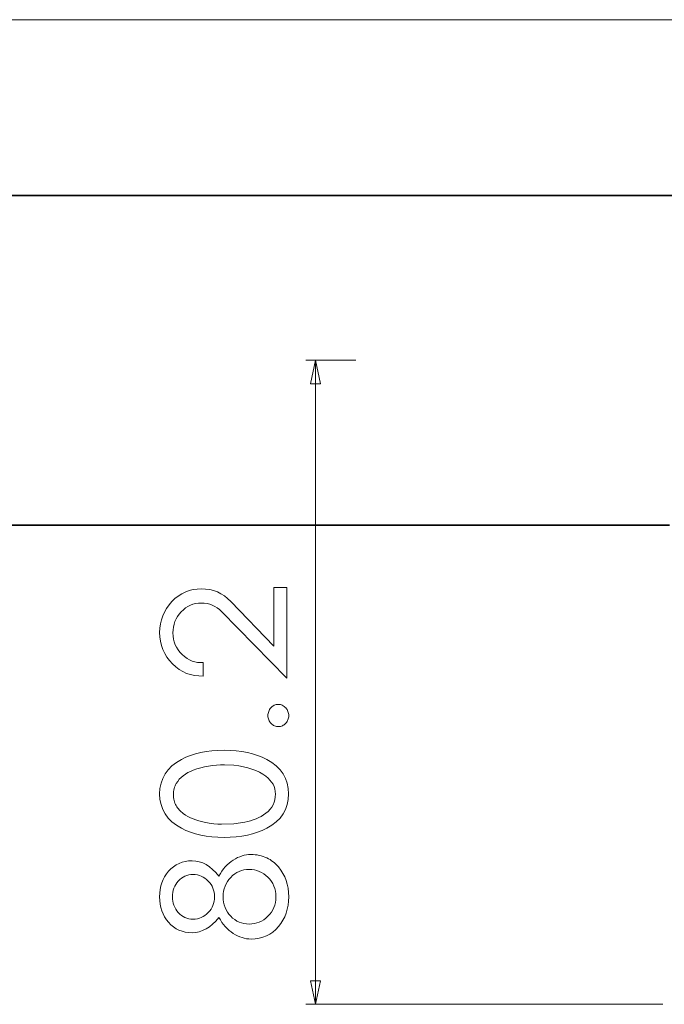
# Model space of a CAD drawing. Units: millimetres. Extents: x 184 to 512, y -12 to 270.
# Drawn here: x 351 to 405, y 51 to 133 of the extents above; entities that cross this region are included whole.
import ezdxf

# ---------------------------------------------------------------- set-up
doc = ezdxf.new("R2010")
doc.units = ezdxf.units.MM
doc.header["$MEASUREMENT"] = 0
doc.layers.add('Layer 1', color=7, linetype='Continuous')

msp = doc.modelspace()

# ---------------------------------------------------------------- linework, layer by layer
at = {"layer": 'Layer 1', "color": 7, "lineweight": 9}
for points in [[(458.4125, 132.9342), (284.7638, 132.9342)], [(291.2367, 118.3539), (438.8562, 118.3539)], [(291.2376, 118.3539), (438.8571, 118.3539)], [(375.0164, 104.6983), (379.1867, 104.6983)], [(375.8319, 51.3124), (375.8319, 104.6983)], [(291.2367, 91.0426), (405.1864, 91.0426)], [(291.2376, 91.0426), (405.1877, 91.0426)], [(404.6489, 51.3124), (375.0164, 51.3124)]]:
    msp.add_lwpolyline(points, dxfattribs=at)
at = {"layer": 'Layer 1', "color": 7}
for points in [[(291.2367, 118.3539), (438.8562, 118.3539), (291.2367, 118.3539)], [(291.2367, 91.0426), (405.1864, 91.0426), (291.2367, 91.0426)]]:
    msp.add_lwpolyline(points, close=True, dxfattribs=at)
at = {"layer": 'Layer 1', "color": 7, "lineweight": 18}
for points in [[(376.2349, 102.7582), (375.423, 102.7582), (375.8283, 104.7006), (376.2349, 102.7582)], [(376.2349, 53.2526), (375.8283, 51.3097), (375.423, 53.2526), (376.2349, 53.2526)]]:
    msp.add_lwpolyline(points, close=True, dxfattribs=at)
at = {"layer": 'Layer 1', "color": 7, "lineweight": 9}
for points in [[(375.8305, 104.6987), (375.4252, 102.7563), (376.2327, 102.7563), (375.8305, 104.6987)], [(375.8305, 104.6987), (375.4252, 102.7563), (376.2327, 102.7563), (375.8305, 104.6987)], [(373.4556, 78.3375), (373.4556, 85.8632), (372.3867, 85.8632), (372.3867, 80.9928), (368.7981, 84.716), (368.5397, 84.959), (368.2685, 85.1696), (367.9843, 85.3478), (367.6872, 85.4937), (367.3771, 85.6071), (367.0542, 85.6881), (366.7183, 85.7367), (366.3696, 85.7529), (366.0133, 85.7363), (365.6713, 85.6867), (365.3435, 85.6038), (365.03, 85.4879), (364.7307, 85.3388), (364.4458, 85.1565), (364.175, 84.9411), (363.9186, 84.6926), (363.6808, 84.4164), (363.4746, 84.128), (363.3001, 83.8273), (363.1573, 83.5143), (363.0462, 83.189), (362.9668, 82.8514), (362.9192, 82.5016), (362.9033, 82.1395), (362.92, 81.7636), (362.9701, 81.4017), (363.0536, 81.0538), (363.1706, 80.7198), (363.321, 80.3999), (363.5048, 80.0939), (363.722, 79.8019), (363.9727, 79.5239), (364.2422, 79.2763), (364.5258, 79.0639), (364.8235, 78.8865), (365.1352, 78.7442), (365.4609, 78.637), (365.8007, 78.565), (366.1545, 78.528), (366.5223, 78.5261), (366.5223, 79.6418), (366.2836, 79.6324), (366.0505, 79.6496), (365.8228, 79.6932), (365.6006, 79.7634), (365.3839, 79.86), (365.1726, 79.9832), (364.9669, 80.1329), (364.7666, 80.3092), (364.5876, 80.4977), (364.4325, 80.6961), (364.3012, 80.9043), (364.1937, 81.1223), (364.1101, 81.3502), (364.0504, 81.5879), (364.0146, 81.8354), (364.0026, 82.0928), (364.0133, 82.3452), (364.0456, 82.588), (364.0993, 82.8212), (364.1745, 83.0449), (364.2712, 83.2591), (364.3893, 83.4637), (364.5289, 83.6588), (364.69, 83.8443), (364.868, 84.0155), (365.0547, 84.1638), (365.2499, 84.2894), (365.4537, 84.3921), (365.6661, 84.472), (365.887, 84.529), (366.1164, 84.5633), (366.3544, 84.5747), (366.5979, 84.5637), (366.8319, 84.5306), (367.0562, 84.4754), (367.271, 84.3981), (367.4763, 84.2987), (367.6719, 84.1772), (367.858, 84.0335), (368.0346, 83.8677), (373.4556, 78.3375)], [(373.6083, 75.2426), (373.6044, 75.3316), (373.5926, 75.4182), (373.5729, 75.5024), (373.5453, 75.5841), (373.5099, 75.6634), (373.4666, 75.7403), (373.4154, 75.8147), (373.3564, 75.8866), (373.2918, 75.9529), (373.2238, 76.0104), (373.1525, 76.0591), (373.0778, 76.0989), (372.9998, 76.1299), (372.9184, 76.152), (372.8337, 76.1653), (372.7456, 76.1697), (372.6576, 76.1654), (372.5729, 76.1525), (372.4915, 76.131), (372.4134, 76.1009), (372.3387, 76.0622), (372.2673, 76.015), (372.1991, 75.9591), (372.1343, 75.8947), (372.0753, 75.8243), (372.0241, 75.7507), (371.9808, 75.6739), (371.9454, 75.594), (371.9179, 75.5109), (371.8982, 75.4246), (371.8864, 75.3352), (371.8825, 75.2426), (371.8866, 75.15), (371.8987, 75.0608), (371.919, 74.9751), (371.9475, 74.8929), (371.984, 74.8141), (372.0288, 74.7388), (372.0816, 74.667), (372.1427, 74.5986), (372.2089, 74.5359), (372.278, 74.4816), (372.35, 74.4357), (372.4248, 74.3981), (372.5026, 74.3688), (372.5832, 74.3479), (372.6666, 74.3354), (372.753, 74.3312), (372.8392, 74.3355), (372.9224, 74.3484), (373.0025, 74.3699), (373.0795, 74.4), (373.1534, 74.4387), (373.2242, 74.486), (373.2919, 74.5418), (373.3564, 74.6062), (373.4154, 74.6763), (373.4666, 74.7491), (373.5099, 74.8246), (373.5453, 74.9028), (373.5729, 74.9838), (373.5926, 75.0674), (373.6044, 75.1537), (373.6083, 75.2426)], [(373.5931, 68.7544), (373.5648, 69.213), (373.48, 69.6424), (373.3385, 70.0427), (373.1406, 70.4137), (372.886, 70.7555), (372.575, 71.0682), (372.2074, 71.3516), (371.7833, 71.6059), (371.4133, 71.7843), (371.0228, 71.939), (370.6117, 72.07), (370.18, 72.1772), (369.7279, 72.2605), (369.2552, 72.3201), (368.7619, 72.3559), (368.2482, 72.3678), (367.7346, 72.3559), (367.2415, 72.3201), (366.7688, 72.2605), (366.3167, 72.1772), (365.885, 72.07), (365.4739, 71.939), (365.0832, 71.7843), (364.7131, 71.6059), (364.289, 71.3516), (363.9214, 71.0682), (363.6103, 70.7555), (363.3558, 70.4137), (363.1578, 70.0427), (363.0164, 69.6424), (362.9316, 69.213), (362.9033, 68.7544), (362.9316, 68.2956), (363.0164, 67.8661), (363.1578, 67.4658), (363.3558, 67.0947), (363.6103, 66.7529), (363.9214, 66.4403), (364.289, 66.157), (364.7131, 65.9029), (365.0832, 65.7243), (365.4739, 65.5694), (365.885, 65.4384), (366.3167, 65.3312), (366.7688, 65.2478), (367.2415, 65.1882), (367.7346, 65.1524), (368.2482, 65.1405), (368.7619, 65.1524), (369.2552, 65.1882), (369.7279, 65.2478), (370.18, 65.3312), (370.6117, 65.4384), (371.0228, 65.5694), (371.4133, 65.7243), (371.7833, 65.9029), (372.2074, 66.157), (372.575, 66.4403), (372.886, 66.7529), (373.1406, 67.0947), (373.3385, 67.4658), (373.48, 67.8661), (373.5648, 68.2956), (373.5931, 68.7544)], [(364.2781, 69.6103), (364.3978, 69.7917), (364.5338, 69.9608), (364.686, 70.1177), (364.8545, 70.2623), (365.0392, 70.3947), (365.2401, 70.5147), (365.4573, 70.6225), (365.6906, 70.7179), (366.0001, 70.8247), (366.3141, 70.9173), (366.6327, 70.9956), (366.9559, 71.0597), (367.2836, 71.1096), (367.6159, 71.1453), (367.9528, 71.1667), (368.2943, 71.1738), (369.05, 71.1265), (369.4605, 71.0719), (369.8484, 71.0007), (370.2136, 70.9128), (370.5561, 70.8082), (370.8759, 70.687), (371.173, 70.5491), (371.4475, 70.3945), (371.6993, 70.2233), (371.8891, 70.0669), (372.0536, 69.9022), (372.1928, 69.7291), (372.3067, 69.5476), (372.3952, 69.3579), (372.4584, 69.1598), (372.4964, 68.9533), (372.509, 68.7386), (372.4965, 68.4988), (372.4589, 68.2706), (372.3963, 68.0539), (372.3086, 67.8488), (372.1959, 67.6552), (372.0581, 67.4732), (371.8952, 67.3026), (371.7072, 67.1436), (371.522, 67.0122), (371.3255, 66.8925), (371.1175, 66.7845), (370.8981, 66.6882), (370.6712, 66.6032), (370.4416, 66.5291), (370.2092, 66.4658), (369.974, 66.4132), (369.0573, 66.2795), (368.0372, 66.2404), (367.7319, 66.2512), (367.3918, 66.2836), (367.0167, 66.3376), (366.6063, 66.4132), (366.3739, 66.4654), (366.1426, 66.5274), (365.9122, 66.5991), (365.6828, 66.6806), (365.4595, 66.7733), (365.2475, 66.8787), (365.047, 66.9969), (364.8579, 67.1278), (364.7687, 67.1984), (364.6839, 67.2723), (364.6037, 67.3497), (364.5281, 67.4305), (364.4569, 67.5147), (364.3902, 67.6023), (364.3279, 67.6935), (364.2702, 67.7881), (364.2183, 67.8865), (364.1734, 67.9893), (364.1353, 68.0966), (364.1041, 68.2083), (364.0799, 68.3243), (364.0626, 68.4448), (364.0522, 68.5697), (364.0487, 68.699), (364.0523, 68.8284), (364.0631, 68.9534), (364.081, 69.074), (364.1061, 69.1901), (364.1384, 69.3018), (364.1778, 69.4091), (364.2244, 69.5119), (364.2781, 69.6103)], [(373.6083, 60.2234), (373.5951, 60.5834), (373.5554, 60.9289), (373.4892, 61.2599), (373.3965, 61.5765), (373.2774, 61.8785), (373.1317, 62.1661), (372.9596, 62.4392), (372.7609, 62.6977), (372.6571, 62.8143), (372.548, 62.9246), (372.4337, 63.0285), (372.3142, 63.126), (372.1894, 63.2171), (372.0593, 63.3018), (371.9239, 63.3801), (371.7833, 63.452), (371.6376, 63.5164), (371.4866, 63.5722), (371.3304, 63.6195), (371.1689, 63.6582), (371.0021, 63.6883), (370.83, 63.7098), (370.6526, 63.7227), (370.4699, 63.727), (370.2851, 63.7198), (370.1008, 63.698), (369.9168, 63.6618), (369.7334, 63.6112), (369.5503, 63.546), (369.3678, 63.4663), (369.1858, 63.3721), (369.0043, 63.2634), (368.8272, 63.1412), (368.6585, 63.0065), (368.498, 62.8593), (368.3459, 62.6997), (368.2022, 62.5275), (368.0668, 62.3428), (367.9397, 62.1455), (367.821, 61.9358), (367.5623, 62.234), (367.2982, 62.4925), (367.0286, 62.7113), (366.7536, 62.8903), (366.4731, 63.0295), (366.1872, 63.1289), (365.8957, 63.1886), (365.5988, 63.2085), (365.3058, 63.1949), (365.0264, 63.154), (364.7607, 63.0859), (364.5086, 62.9905), (364.2702, 62.8678), (364.0454, 62.7179), (363.8343, 62.5407), (363.6368, 62.3363), (363.4649, 62.1203), (363.3159, 61.8906), (363.1898, 61.6471), (363.0867, 61.3899), (363.0064, 61.1189), (362.9491, 60.8341), (362.9148, 60.5356), (362.9033, 60.2234), (362.9148, 59.9111), (362.9491, 59.6126), (363.0064, 59.3278), (363.0867, 59.0568), (363.1898, 58.7996), (363.3159, 58.5561), (363.4649, 58.3264), (363.6368, 58.1104), (363.8342, 57.906), (364.045, 57.7288), (364.2693, 57.5789), (364.5069, 57.4562), (364.758, 57.3608), (365.0224, 57.2927), (365.3003, 57.2518), (365.5915, 57.2382), (365.8901, 57.2581), (366.183, 57.3178), (366.4702, 57.4172), (366.7517, 57.5565), (367.0275, 57.7354), (367.2977, 57.9542), (367.5622, 58.2127), (367.821, 58.511), (367.9397, 58.3012), (368.0668, 58.104), (368.2022, 57.9193), (368.3459, 57.7471), (368.498, 57.5874), (368.6585, 57.4402), (368.8272, 57.3055), (369.0043, 57.1833), (369.1862, 57.0747), (369.3692, 56.9806), (369.5535, 56.901), (369.7391, 56.8357), (369.9258, 56.785), (370.1138, 56.7487), (370.3031, 56.727), (370.4935, 56.7197), (370.8344, 56.7358), (371.1589, 56.7841), (371.467, 56.8646), (371.7586, 56.9772), (372.0339, 57.1219), (372.2927, 57.2989), (372.535, 57.5079), (372.7609, 57.749), (372.9596, 58.0075), (373.1317, 58.2806), (373.2774, 58.5682), (373.3965, 58.8703), (373.4892, 59.1868), (373.5554, 59.5179), (373.5951, 59.8634), (373.6083, 60.2234)], [(363.9574, 60.2234), (363.965, 60.4114), (363.9879, 60.5922), (364.0261, 60.7658), (364.0795, 60.9324), (364.1482, 61.0918), (364.2322, 61.2441), (364.3314, 61.3894), (364.446, 61.5276), (364.5746, 61.6564), (364.7107, 61.768), (364.8541, 61.8624), (365.005, 61.9397), (365.1632, 61.9998), (365.329, 62.0428), (365.5022, 62.0685), (365.6828, 62.0771), (365.8594, 62.0685), (366.0302, 62.0428), (366.1953, 61.9998), (366.3547, 61.9397), (366.5084, 61.8624), (366.6564, 61.768), (366.7987, 61.6564), (366.9353, 61.5276), (367.0569, 61.3902), (367.1623, 61.2456), (367.2515, 61.0935), (367.3245, 60.9342), (367.3813, 60.7675), (367.4218, 60.5935), (367.4462, 60.4121), (367.4543, 60.2234), (367.4462, 60.0347), (367.4218, 59.8533), (367.3813, 59.6793), (367.3245, 59.5126), (367.2515, 59.3533), (367.1623, 59.2014), (367.0569, 59.0568), (366.9353, 58.9196), (366.7987, 58.7907), (366.6564, 58.6789), (366.5084, 58.5844), (366.3547, 58.5071), (366.1953, 58.447), (366.0302, 58.404), (365.8594, 58.3783), (365.6828, 58.3697), (365.5022, 58.3783), (365.329, 58.404), (365.1632, 58.447), (365.005, 58.5071), (364.8541, 58.5844), (364.7107, 58.6789), (364.5746, 58.7907), (364.446, 58.9196), (364.3314, 59.0577), (364.2322, 59.2029), (364.1482, 59.3552), (364.0795, 59.5147), (364.0261, 59.6812), (363.9879, 59.8548), (363.965, 60.0356), (363.9574, 60.2234)], [(368.1716, 60.2234), (368.1814, 60.4565), (368.2108, 60.6805), (368.2598, 60.8954), (368.3284, 61.1012), (368.4165, 61.298), (368.5242, 61.4856), (368.6514, 61.6642), (368.7981, 61.8336), (368.9571, 61.9864), (369.1253, 62.1189), (369.3026, 62.231), (369.489, 62.3227), (369.6845, 62.394), (369.8892, 62.4449), (370.1028, 62.4755), (370.3256, 62.4857), (370.546, 62.4756), (370.7591, 62.4455), (370.9649, 62.3952), (371.1632, 62.3247), (371.3542, 62.2342), (371.5377, 62.1235), (371.7138, 61.9927), (371.8825, 61.8417), (372.0365, 61.6763), (372.17, 61.5004), (372.2829, 61.3139), (372.3752, 61.1169), (372.4471, 60.9094), (372.4984, 60.6913), (372.5291, 60.4626), (372.5394, 60.2234), (372.5291, 59.9841), (372.4984, 59.7554), (372.4471, 59.5373), (372.3752, 59.3298), (372.2829, 59.1328), (372.17, 58.9463), (372.0365, 58.7704), (371.8825, 58.605), (371.7138, 58.454), (371.5377, 58.3232), (371.3542, 58.2125), (371.1632, 58.122), (370.9649, 58.0515), (370.7591, 58.0012), (370.546, 57.9711), (370.3256, 57.961), (370.1028, 57.9712), (369.8892, 58.0018), (369.6845, 58.0527), (369.489, 58.124), (369.3026, 58.2157), (369.1253, 58.3278), (368.9571, 58.4603), (368.7981, 58.6131), (368.6514, 58.7825), (368.5242, 58.9611), (368.4165, 59.1487), (368.3284, 59.3455), (368.2598, 59.5513), (368.2108, 59.7663), (368.1814, 59.9903), (368.1716, 60.2234)], [(375.8305, 51.3124), (376.2327, 53.2548), (375.4252, 53.2548), (375.8305, 51.3124)], [(375.8305, 51.3124), (376.2327, 53.2548), (375.4252, 53.2548), (375.8305, 51.3124)]]:
    msp.add_lwpolyline(points, close=True, dxfattribs=at)

doc.saveas('drawing.dxf')
